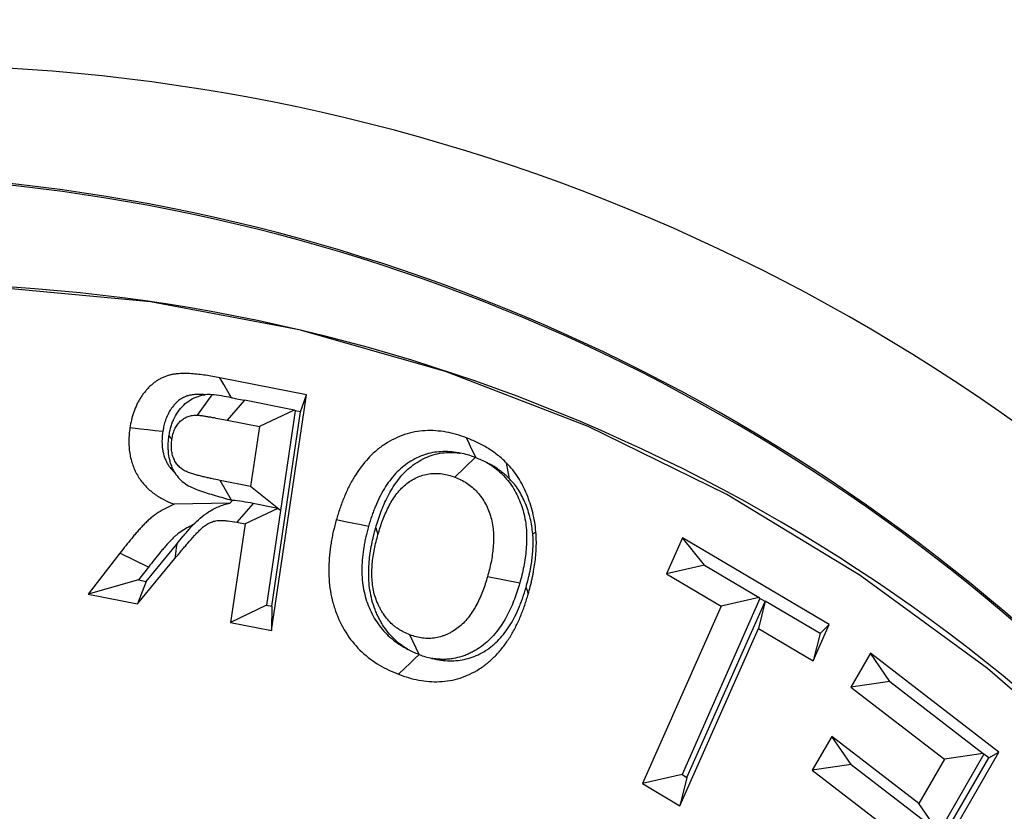
# Model space of a CAD drawing. Extents: x 0 to 216, y 0 to 280.
# Drawn here: x 126 to 128, y 182 to 184 of the extents above; entities that cross this region are included whole.
import ezdxf

# ---------------------------------------------------------------- set-up
doc = ezdxf.new("R2010")
doc.units = 0
doc.header["$LTSCALE"] = 10
doc.header["$MEASUREMENT"] = 0
doc.layers.add('CADdetails-9-EXTRAFINE', color=9, linetype='CONTINUOUS')

msp = doc.modelspace()

# ---------------------------------------------------------------- linework, layer by layer
at = {"layer": 'CADdetails-9-EXTRAFINE'}
for p, q in [((126.9742, 183.3098), (126.7908, 183.346)), ((126.7736, 183.3101), (126.7428, 183.2669)), ((126.8432, 183.2983), (126.8065, 183.2561)), ((126.9479, 183.2776), (126.8432, 183.2983)), ((126.9004, 182.8114), (126.9742, 183.3098)), ((126.9616, 183.2735), (126.9742, 183.3098)), ((126.9479, 183.2776), (126.8746, 183.2426)), ((126.9501, 183.2758), (126.9479, 183.2776)), ((126.8065, 183.2561), (126.8746, 183.2426)), ((126.9007, 182.8626), (126.9616, 183.2735)), ((126.9501, 183.2758), (126.919, 183.0649)), ((126.9616, 183.2735), (126.9501, 183.2758)), ((126.8746, 183.2426), (126.8559, 183.1161)), ((126.6832, 183.2232), (126.6894, 183.2156)), ((127.3313, 183.1774), (127.288, 183.1356)), ((126.8155, 183.087), (126.7914, 183.1288)), ((126.8559, 183.1161), (126.7914, 183.1288)), ((126.919, 183.0649), (126.8559, 183.1161)), ((126.8124, 183.0808), (126.6939, 183.0785)), ((126.8171, 183.0865), (126.8155, 183.087)), ((126.861, 183.0799), (126.8264, 183.0401)), ((126.9132, 183.0696), (126.8441, 183.0366)), ((126.9132, 183.0696), (126.861, 183.0799)), ((126.9189, 183.0649), (126.9132, 183.0696)), ((126.9189, 183.0649), (126.8893, 182.8648)), ((126.919, 183.0649), (126.9189, 183.0649)), ((126.8441, 183.0366), (126.8133, 182.8285)), ((126.8264, 183.0401), (126.8441, 183.0366)), ((127.1205, 183.0281), (127.1254, 183.0142)), ((127.453, 183.0155), (127.4595, 183.02)), ((127.7695, 183.0071), (127.7357, 182.9308)), ((128.0801, 182.8236), (127.7695, 183.0071)), ((127.8163, 182.9494), (127.7695, 183.0071)), ((126.6346, 182.9151), (126.6995, 182.9938)), ((126.5795, 182.9748), (126.5124, 182.888)), ((126.6399, 182.9454), (126.5795, 182.9748)), ((126.6167, 182.8674), (126.6958, 182.9634)), ((126.6399, 182.9454), (126.6189, 182.9182)), ((127.8163, 182.9494), (127.7357, 182.9308)), ((127.8163, 182.9494), (127.932, 182.8811)), ((127.4252, 182.9111), (127.3571, 182.9249)), ((127.7357, 182.9308), (127.8514, 182.8624)), ((126.6189, 182.9182), (126.5124, 182.888)), ((126.6346, 182.9151), (126.6167, 182.8674)), ((126.6189, 182.9182), (126.6346, 182.9151)), ((126.5124, 182.888), (126.6167, 182.8674)), ((127.932, 182.8811), (127.8514, 182.8624)), ((127.9336, 182.8791), (127.932, 182.8811)), ((126.8893, 182.8648), (126.8133, 182.8285)), ((126.8893, 182.8648), (126.9007, 182.8626)), ((126.9007, 182.8626), (126.9004, 182.8114)), ((127.8514, 182.8624), (127.6852, 182.4874)), ((127.9336, 182.8791), (127.7686, 182.5067)), ((127.7791, 182.5004), (127.9442, 182.8728)), ((127.9448, 182.8735), (127.9304, 182.8157)), ((127.9442, 182.8728), (127.9336, 182.8791)), ((127.9442, 182.8728), (127.9448, 182.8735)), ((128.0608, 182.805), (127.9448, 182.8735)), ((126.8133, 182.8285), (126.9004, 182.8114)), ((128.0463, 182.7473), (128.0801, 182.8236)), ((128.0608, 182.805), (128.0801, 182.8236)), ((127.2126, 182.7602), (127.193, 182.802)), ((127.7642, 182.4407), (127.9304, 182.8157)), ((127.9304, 182.8157), (128.0463, 182.7473)), ((128.0608, 182.805), (128.0463, 182.7473)), ((127.2122, 182.7603), (127.2126, 182.7602)), ((128.1674, 182.7632), (128.1261, 182.6916)), ((128.4391, 182.5539), (128.1674, 182.7632)), ((128.2084, 182.7035), (128.1674, 182.7632)), ((128.2084, 182.7035), (128.1261, 182.6916)), ((128.2084, 182.7035), (128.4061, 182.5513)), ((128.1261, 182.6916), (128.3237, 182.5393)), ((128.0855, 182.5873), (128.0443, 182.5159)), ((128.2695, 182.4455), (128.0855, 182.5873)), ((128.1264, 182.5278), (128.0855, 182.5873)), ((128.1946, 182.1308), (128.4391, 182.5539)), ((128.4074, 182.5494), (128.3118, 182.384)), ((128.4061, 182.5513), (128.3237, 182.5393)), ((128.4074, 182.5494), (128.4061, 182.5513)), ((128.4175, 182.5416), (128.4074, 182.5494)), ((128.4175, 182.5416), (128.4391, 182.5539)), ((128.1264, 182.5278), (128.0443, 182.5159)), ((128.1264, 182.5278), (128.3104, 182.3861)), ((128.2156, 182.1923), (128.4175, 182.5416)), ((128.3237, 182.5393), (128.2695, 182.4455)), ((127.7686, 182.5067), (127.6852, 182.4874)), ((127.7686, 182.5067), (127.7791, 182.5004)), ((128.0443, 182.5159), (128.2283, 182.3742)), ((127.6852, 182.4874), (127.7642, 182.4407)), ((127.7791, 182.5004), (127.7642, 182.4407)), ((128.3118, 182.384), (128.2695, 182.4455))]:
    msp.add_line(p, q, dxfattribs=at)
at = {"layer": 'CADdetails-9-EXTRAFINE', "flags": 128}
for points in [[(130.1232, 178.972), (130.1104, 179.3395), (130.072, 179.7047), (130.0083, 180.0651), (129.9196, 180.4184), (129.8067, 180.7624), (129.6701, 181.0947), (129.5108, 181.4133), (129.3299, 181.716), (129.1284, 182.001), (128.9077, 182.2663), (128.6692, 182.5102), (128.4146, 182.7312), (128.1453, 182.9278), (127.8632, 183.0987), (127.5702, 183.2429), (127.268, 183.3594), (126.9587, 183.4474), (126.6442, 183.5064), (126.3267, 183.536)], [(126.8152, 183.3037), (126.8104, 183.3121), (126.8047, 183.3219), (126.799, 183.3318), (126.7908, 183.346)], [(126.67, 183.2321), (126.6543, 183.2338), (126.6387, 183.2355), (126.6231, 183.2373), (126.6005, 183.2398)], [(127.3323, 183.177), (127.328, 183.1862), (127.3235, 183.1957), (127.3191, 183.2052), (127.3126, 183.2189)], [(127.4038, 183.1321), (127.4024, 183.1395), (127.401, 183.147), (127.3996, 183.1545), (127.3976, 183.1653)], [(127.1053, 183.0313), (127.09, 183.0345), (127.0746, 183.0376), (127.0593, 183.0407), (127.0372, 183.0452)], [(126.6995, 182.9938), (126.6986, 182.987), (126.6978, 182.9801), (126.697, 182.9733), (126.6958, 182.9634)], [(127.4386, 182.9025), (127.4397, 182.8993), (127.4407, 182.8962), (127.4418, 182.893), (127.4434, 182.8884)], [(127.2122, 182.7603), (127.2028, 182.7512), (127.193, 182.7417), (127.1831, 182.7322), (127.169, 182.7186)]]:
    msp.add_lwpolyline(points, dxfattribs=at)
at = {"layer": 'CADdetails-9-EXTRAFINE'}
for centre, radius, start, end in [((126.1087, 179.9327), 4.0747, 41.9069, 89.11), ((125.9261, 179.883), 3.8932, 42.7502, 86.2675), ((125.9261, 179.8837), 3.896, 42.7496, 86.268), ((126.113, 179.8459), 3.6993, 41.9097, 89.3007)]:
    msp.add_arc(centre, radius, start, end, dxfattribs=at)
for points, knots in [([(127.0352, 171.5687), (127.4354, 171.6238), (127.8199, 171.7157), (128.3748, 171.907), (128.5561, 171.9798), (128.8227, 172.1026), (128.9107, 172.1459), (129.0848, 172.2371), (129.1711, 172.2851), (129.5942, 172.5346), (129.9093, 172.7661), (130.3498, 173.161), (130.4913, 173.3006), (130.6955, 173.5225), (130.7622, 173.5986), (130.8931, 173.755), (130.9574, 173.8355), (131.2691, 174.2457), (131.49, 174.5986), (131.7808, 175.1669), (131.8709, 175.3628), (131.9958, 175.6672), (132.0357, 175.7704), (132.093, 175.9279), (132.1116, 175.9808), (132.148, 176.0877), (132.1657, 176.1417), (132.2518, 176.4122), (132.3122, 176.6322), (132.4164, 177.0796), (132.4603, 177.3069), (132.5135, 177.6536), (132.5292, 177.7701), (132.5494, 177.9463), (132.5557, 178.0053), (132.567, 178.1238), (132.5722, 178.1834), (132.595, 178.4814), (132.6042, 178.7191), (132.6054, 179.43), (132.5713, 179.9011), (132.4838, 180.4864), (132.4642, 180.6025), (132.4208, 180.8318), (132.3971, 180.9453), (132.3199, 181.2821), (132.2603, 181.5018), (132.159, 181.8247), (132.1233, 181.9311), (132.0477, 182.1418), (132.0079, 182.2462), (131.8825, 182.5551), (131.792, 182.7536), (131.5002, 183.3283), (131.2788, 183.6839), (130.9671, 184.0959), (130.9031, 184.1767), (130.7721, 184.334), (130.6381, 184.4874), (130.498, 184.6331), (130.3548, 184.7749), (130.2818, 184.8438), (129.911, 185.1769), (129.595, 185.4087), (129.0901, 185.7068), (128.9167, 185.7978), (128.6485, 185.9217), (128.5575, 185.961), (128.3745, 186.0345), (128.2822, 186.0689), (127.8169, 186.2293), (127.4324, 186.3206), (127.0352, 186.3753)], [0, 0, 0, 0, 0.0625, 0.0625, 0.09375, 0.09375, 0.109375, 0.109375, 0.125, 0.125, 0.1875, 0.1875, 0.21875, 0.21875, 0.234375, 0.234375, 0.25, 0.25, 0.3125, 0.3125, 0.34375, 0.34375, 0.359375, 0.359375, 0.367188, 0.367188, 0.375, 0.375, 0.40625, 0.40625, 0.4375, 0.4375, 0.453125, 0.453125, 0.460938, 0.460938, 0.46875, 0.46875, 0.5, 0.5, 0.5625, 0.5625, 0.578125, 0.578125, 0.59375, 0.59375, 0.625, 0.625, 0.640625, 0.640625, 0.65625, 0.65625, 0.6875, 0.6875, 0.75, 0.75, 0.765625, 0.765625, 0.78125, 0.796875, 0.796875, 0.8125, 0.8125, 0.875, 0.875, 0.90625, 0.90625, 0.921875, 0.921875, 0.9375, 0.9375, 1, 1, 1, 1]), ([(127.0582, 186.2633), (127.4509, 186.2096), (127.8309, 186.1202), (128.2908, 185.963), (128.382, 185.9293), (128.563, 185.8572), (128.6528, 185.8188), (128.918, 185.6973), (129.0895, 185.6081), (129.5887, 185.3157), (129.9014, 185.0883), (130.2683, 184.7613), (130.3405, 184.6937), (130.4822, 184.5544), (130.6209, 184.4113), (130.7536, 184.2606), (130.8834, 184.106), (130.9469, 184.0266), (131.2558, 183.6215), (131.4753, 183.2716), (131.7649, 182.7057), (131.8547, 182.5101), (131.9793, 182.2055), (132.0189, 182.1027), (132.0939, 181.8948), (132.1295, 181.7898), (132.2302, 181.4713), (132.2894, 181.2544), (132.3663, 180.9219), (132.3899, 180.8098), (132.433, 180.5833), (132.4526, 180.4686), (132.5397, 179.8901), (132.5736, 179.4245), (132.5724, 178.7217), (132.5633, 178.4868), (132.5405, 178.1922), (132.5354, 178.1333), (132.524, 178.0162), (132.5178, 177.9578), (132.4977, 177.7837), (132.4821, 177.6686), (132.4291, 177.3261), (132.3854, 177.1016), (132.2817, 176.6599), (132.2216, 176.4427), (132.136, 176.1758), (132.1184, 176.1225), (132.0822, 176.0171), (132.0637, 175.9649), (132.0068, 175.8096), (131.9672, 175.7078), (131.8431, 175.4079), (131.7536, 175.2149), (131.465, 174.6553), (131.246, 174.3081), (130.937, 173.9048), (130.8734, 173.8257), (130.7438, 173.672), (130.6777, 173.5973), (130.4754, 173.3793), (130.3354, 173.2422), (129.8995, 172.8546), (129.5878, 172.6275), (129.1694, 172.3828), (129.0841, 172.3357), (128.912, 172.2464), (128.825, 172.204), (128.5615, 172.0835), (128.3822, 172.0122), (127.8338, 171.8247), (127.4537, 171.7347), (127.0582, 171.6807)], [0, 0, 0, 0, 0.0625, 0.0625, 0.078125, 0.078125, 0.09375, 0.09375, 0.125, 0.125, 0.1875, 0.1875, 0.203125, 0.203125, 0.21875, 0.234375, 0.234375, 0.25, 0.25, 0.3125, 0.3125, 0.34375, 0.34375, 0.359375, 0.359375, 0.375, 0.375, 0.40625, 0.40625, 0.421875, 0.421875, 0.4375, 0.4375, 0.5, 0.5, 0.53125, 0.53125, 0.539063, 0.539063, 0.546875, 0.546875, 0.5625, 0.5625, 0.59375, 0.59375, 0.625, 0.625, 0.632813, 0.632813, 0.640625, 0.640625, 0.65625, 0.65625, 0.6875, 0.6875, 0.75, 0.75, 0.765625, 0.765625, 0.78125, 0.78125, 0.8125, 0.8125, 0.875, 0.875, 0.890625, 0.890625, 0.90625, 0.90625, 0.9375, 0.9375, 1, 1, 1, 1]), ([(126.7908, 183.346), (126.7808, 183.3479), (126.7708, 183.3497), (126.7507, 183.3527), (126.7406, 183.3537), (126.7255, 183.3547), (126.7204, 183.355), (126.7103, 183.3549), (126.7052, 183.3547), (126.6977, 183.354), (126.6952, 183.3536), (126.6902, 183.3528), (126.6877, 183.3523), (126.684, 183.3513), (126.6827, 183.351), (126.6803, 183.3503), (126.6791, 183.3499), (126.6766, 183.349), (126.6754, 183.3485), (126.6731, 183.3476), (126.6719, 183.3471), (126.6695, 183.3461), (126.6683, 183.3455), (126.666, 183.3444), (126.6648, 183.3438), (126.6614, 183.3419), (126.6592, 183.3405), (126.6548, 183.3376), (126.6526, 183.336), (126.6484, 183.3328), (126.6464, 183.331), (126.6425, 183.3274), (126.6406, 183.3255), (126.6368, 183.3215), (126.635, 183.3195), (126.6315, 183.3152), (126.6298, 183.3131), (126.6266, 183.3086), (126.625, 183.3063), (126.622, 183.3016), (126.6206, 183.2992), (126.6178, 183.2943), (126.6165, 183.2918), (126.6128, 183.2841), (126.6106, 183.2788), (126.6078, 183.2707), (126.6069, 183.268), (126.6052, 183.2625), (126.6045, 183.2597), (126.6025, 183.2512), (126.6015, 183.2455), (126.6005, 183.2398)], [0, 0, 0, 0, 0.125, 0.125, 0.25, 0.25, 0.3125, 0.3125, 0.375, 0.375, 0.40625, 0.40625, 0.4375, 0.4375, 0.453125, 0.453125, 0.46875, 0.46875, 0.484375, 0.484375, 0.5, 0.5, 0.515625, 0.515625, 0.53125, 0.53125, 0.5625, 0.5625, 0.59375, 0.59375, 0.625, 0.625, 0.65625, 0.65625, 0.6875, 0.6875, 0.71875, 0.71875, 0.75, 0.75, 0.78125, 0.78125, 0.8125, 0.8125, 0.875, 0.875, 0.90625, 0.90625, 0.9375, 0.9375, 1, 1, 1, 1]), ([(126.7599, 183.3101), (126.7554, 183.3104), (126.7513, 183.3106), (126.7431, 183.3106), (126.7386, 183.3104), (126.7333, 183.3099), (126.7318, 183.3097), (126.7284, 183.3091), (126.7265, 183.3087), (126.7242, 183.3081), (126.7234, 183.3079), (126.7221, 183.3075), (126.7215, 183.3073), (126.7201, 183.3068), (126.7194, 183.3065), (126.7177, 183.3058), (126.7168, 183.3054), (126.7151, 183.3047), (126.7143, 183.3044), (126.713, 183.3038), (126.7125, 183.3035), (126.7109, 183.3026), (126.7095, 183.3017), (126.7062, 183.2995), (126.7048, 183.2985), (126.7025, 183.2967), (126.7013, 183.2957), (126.6989, 183.2935), (126.6977, 183.2923), (126.6951, 183.2896), (126.6939, 183.2881), (126.6916, 183.2853), (126.6905, 183.284), (126.6883, 183.2809), (126.6871, 183.2791), (126.6849, 183.2758), (126.684, 183.2743), (126.6823, 183.2711), (126.6814, 183.2694), (126.6788, 183.264), (126.6773, 183.2605), (126.6752, 183.2547), (126.6746, 183.2527), (126.6734, 183.2489), (126.673, 183.2472), (126.6717, 183.2416), (126.6709, 183.2374), (126.67, 183.2321)], [0.2503607, 0.2503607, 0.2503607, 0.2503607, 0.3125, 0.3125, 0.375, 0.375, 0.40625, 0.40625, 0.4375, 0.4375, 0.453125, 0.453125, 0.46875, 0.46875, 0.484375, 0.484375, 0.5, 0.5, 0.515625, 0.515625, 0.53125, 0.53125, 0.5625, 0.5625, 0.59375, 0.59375, 0.625, 0.625, 0.65625, 0.65625, 0.6875, 0.6875, 0.71875, 0.71875, 0.75, 0.75, 0.78125, 0.78125, 0.8125, 0.8125, 0.875, 0.875, 0.90625, 0.90625, 0.9375, 0.9375, 0.9964019, 0.9964019, 0.9964019, 0.9964019]), ([(126.6832, 183.2232), (126.6833, 183.2237), (126.6833, 183.2241), (126.6834, 183.2245), (126.6841, 183.2282), (126.6849, 183.233), (126.6872, 183.242), (126.6882, 183.2451), (126.6902, 183.2511), (126.6914, 183.254), (126.6951, 183.2624), (126.6981, 183.2679), (126.7055, 183.2787), (126.7097, 183.2837), (126.7189, 183.2924), (126.7237, 183.2961), (126.7337, 183.3021), (126.7391, 183.3047), (126.7499, 183.3084), (126.7551, 183.3095), (126.7599, 183.3101)], [-0.0150253, -0.0150253, -0.0150253, -0.0150253, 0, 0, 0, 0.125, 0.125, 0.1875, 0.1875, 0.25, 0.25, 0.375, 0.375, 0.5, 0.5, 0.625, 0.625, 0.75, 0.75, 0.8693529, 0.8693529, 0.8693529, 0.8693529]), ([(126.8152, 183.3037), (126.8083, 183.3051), (126.8014, 183.3063), (126.7874, 183.3086), (126.7804, 183.3095), (126.7736, 183.3101)], [0, 0, 0, 0, 0.5, 0.5, 1, 1, 1, 1]), ([(126.8152, 183.3037), (126.8189, 183.303), (126.8226, 183.3023), (126.8264, 183.3016), (126.832, 183.3005), (126.8376, 183.2994), (126.8432, 183.2983)], [0.0000808655, 0.0000808655, 0.0000808655, 0.0000808655, 0.000238096, 0.000238096, 0.000238096, 0.000476204, 0.000476204, 0.000476204, 0.000476204]), ([(126.6894, 183.2156), (126.69, 183.2192), (126.6907, 183.2228), (126.692, 183.2281), (126.6926, 183.2298), (126.6937, 183.2332), (126.6944, 183.2349), (126.6966, 183.2398), (126.6983, 183.243), (126.7023, 183.2488), (126.7045, 183.2514), (126.7095, 183.2561), (126.7121, 183.2581), (126.7178, 183.2616), (126.7208, 183.263), (126.7269, 183.2651), (126.7301, 183.2658), (126.7364, 183.2666), (126.7396, 183.2667), (126.7428, 183.2669)], [0, 0, 0, 0, 0.125, 0.125, 0.1875, 0.1875, 0.25, 0.25, 0.375, 0.375, 0.5, 0.5, 0.625, 0.625, 0.75, 0.75, 0.875, 0.875, 1, 1, 1, 1]), ([(126.7428, 183.2669), (126.7434, 183.2668), (126.7441, 183.2668), (126.7455, 183.2667), (126.7461, 183.2667), (126.7481, 183.2664), (126.7495, 183.2662), (126.7521, 183.2659), (126.7535, 183.2657), (126.7561, 183.2653), (126.7575, 183.2651), (126.7601, 183.2647), (126.7614, 183.2645), (126.7641, 183.264), (126.7654, 183.2638), (126.7681, 183.2633), (126.7694, 183.2631), (126.7721, 183.2627), (126.7734, 183.2624), (126.78, 183.2613), (126.7853, 183.2602), (126.7959, 183.2582), (126.8012, 183.2571), (126.8065, 183.2561)], [0, 0, 0, 0, 0.03125, 0.03125, 0.0625, 0.0625, 0.125, 0.125, 0.1875, 0.1875, 0.25, 0.25, 0.3125, 0.3125, 0.375, 0.375, 0.4375, 0.4375, 0.5, 0.5, 0.75, 0.75, 1, 1, 1, 1]), ([(126.6005, 183.2398), (126.5999, 183.2353), (126.5993, 183.2309), (126.5985, 183.222), (126.5984, 183.2175), (126.5983, 183.2086), (126.5984, 183.2041), (126.599, 183.1952), (126.5995, 183.1907), (126.6009, 183.1819), (126.6018, 183.1776), (126.604, 183.169), (126.6053, 183.1648), (126.6082, 183.1565), (126.6099, 183.1525), (126.6136, 183.1446), (126.6157, 183.1408), (126.6202, 183.1335), (126.6226, 183.13), (126.6277, 183.1233), (126.6304, 183.12), (126.636, 183.1139), (126.639, 183.1111), (126.6452, 183.1057), (126.6484, 183.1031), (126.655, 183.0984), (126.6583, 183.0961), (126.6652, 183.0919), (126.6686, 183.0899), (126.6793, 183.0845), (126.6866, 183.0815), (126.6939, 183.0785)], [0, 0, 0, 0, 0.0625, 0.0625, 0.125, 0.125, 0.1875, 0.1875, 0.25, 0.25, 0.3125, 0.3125, 0.375, 0.375, 0.4375, 0.4375, 0.5, 0.5, 0.5625, 0.5625, 0.625, 0.625, 0.6875, 0.6875, 0.75, 0.75, 0.8125, 0.8125, 0.875, 0.875, 1, 1, 1, 1]), ([(126.67, 183.2321), (126.6695, 183.2281), (126.669, 183.2248), (126.6686, 183.2192), (126.6684, 183.2162), (126.6684, 183.2093), (126.6685, 183.2059), (126.6689, 183.1999), (126.6692, 183.197), (126.67, 183.1915), (126.6706, 183.1888), (126.672, 183.1833), (126.673, 183.1803), (126.675, 183.1747), (126.6759, 183.1723), (126.6782, 183.1675), (126.6796, 183.165), (126.6824, 183.1603), (126.6839, 183.1581), (126.6873, 183.1537), (126.6892, 183.1514), (126.6926, 183.1478), (126.694, 183.1464), (126.6956, 183.1449)], [0.0047352, 0.0047352, 0.0047352, 0.0047352, 0.0625, 0.0625, 0.125, 0.125, 0.1875, 0.1875, 0.25, 0.25, 0.3125, 0.3125, 0.375, 0.375, 0.4375, 0.4375, 0.5, 0.5, 0.5625, 0.5625, 0.625, 0.625, 0.6742616, 0.6742616, 0.6742616, 0.6742616]), ([(126.6956, 183.1449), (126.6954, 183.1453), (126.6952, 183.1456), (126.6936, 183.1486), (126.6922, 183.1513), (126.6897, 183.1571), (126.6885, 183.1602), (126.6864, 183.1663), (126.6855, 183.1694), (126.6833, 183.1787), (126.6825, 183.1846), (126.6818, 183.1928), (126.6816, 183.1956), (126.6815, 183.2015), (126.6815, 183.2046), (126.6819, 183.2137), (126.6826, 183.2184), (126.683, 183.2219), (126.6831, 183.2224), (126.6831, 183.2228), (126.6832, 183.2232)], [0.7142017, 0.7142017, 0.7142017, 0.7142017, 0.71875, 0.71875, 0.75, 0.75, 0.78125, 0.78125, 0.8125, 0.8125, 0.875, 0.875, 0.90625, 0.90625, 0.9375, 0.9375, 1, 1, 1, 1.0078891, 1.0078891, 1.0078891, 1.0078891]), ([(126.7914, 183.1288), (126.7854, 183.13), (126.7794, 183.1313), (126.7705, 183.1332), (126.7675, 183.1339), (126.7615, 183.1352), (126.7585, 183.1359), (126.7526, 183.1373), (126.7496, 183.138), (126.7437, 183.1396), (126.7407, 183.1404), (126.7348, 183.1421), (126.7319, 183.143), (126.726, 183.145), (126.7231, 183.1461), (126.7189, 183.1479), (126.7175, 183.1486), (126.7147, 183.15), (126.7134, 183.1508), (126.7107, 183.1526), (126.7095, 183.1536), (126.707, 183.1557), (126.7058, 183.1568), (126.7035, 183.159), (126.7024, 183.1602), (126.7003, 183.1628), (126.6993, 183.1641), (126.6974, 183.1669), (126.6966, 183.1683), (126.6949, 183.1713), (126.6942, 183.1728), (126.6928, 183.176), (126.6922, 183.1776), (126.6911, 183.1808), (126.6906, 183.1825), (126.6894, 183.1876), (126.6889, 183.1911), (126.6884, 183.1963), (126.6883, 183.1981), (126.6882, 183.2016), (126.6882, 183.2033), (126.6885, 183.2086), (126.6889, 183.2121), (126.6894, 183.2156)], [0, 0, 0, 0, 0.125, 0.125, 0.1875, 0.1875, 0.25, 0.25, 0.3125, 0.3125, 0.375, 0.375, 0.4375, 0.4375, 0.5, 0.5, 0.53125, 0.53125, 0.5625, 0.5625, 0.59375, 0.59375, 0.625, 0.625, 0.65625, 0.65625, 0.6875, 0.6875, 0.71875, 0.71875, 0.75, 0.75, 0.78125, 0.78125, 0.8125, 0.8125, 0.875, 0.875, 0.90625, 0.90625, 0.9375, 0.9375, 1, 1, 1, 1]), ([(127.3126, 183.2189), (127.3055, 183.2213), (127.2985, 183.2238), (127.2841, 183.228), (127.2769, 183.2297), (127.2549, 183.2336), (127.2401, 183.2347), (127.2105, 183.2331), (127.1958, 183.2304), (127.1674, 183.2208), (127.1537, 183.2141), (127.1343, 183.2016), (127.1281, 183.197), (127.1161, 183.1869), (127.1104, 183.1814), (127.0941, 183.164), (127.0844, 183.151), (127.0716, 183.1301), (127.0676, 183.1229), (127.0602, 183.1081), (127.0568, 183.1005), (127.052, 183.089), (127.0504, 183.0851), (127.0475, 183.0772), (127.0461, 183.0733), (127.0421, 183.0613), (127.0396, 183.0533), (127.0372, 183.0452)], [0, 0, 0, 0, 0.0625, 0.0625, 0.125, 0.125, 0.25, 0.25, 0.375, 0.375, 0.5, 0.5, 0.5625, 0.5625, 0.625, 0.625, 0.75, 0.75, 0.8125, 0.8125, 0.875, 0.875, 0.90625, 0.90625, 0.9375, 0.9375, 1, 1, 1, 1]), ([(127.3976, 183.1653), (127.3945, 183.1683), (127.3914, 183.1714), (127.385, 183.1771), (127.3817, 183.1798), (127.3749, 183.1851), (127.3715, 183.1876), (127.3646, 183.1925), (127.361, 183.1948), (127.3539, 183.1992), (127.3503, 183.2014), (127.3429, 183.2053), (127.3392, 183.2072), (127.3279, 183.2126), (127.3203, 183.2158), (127.3126, 183.2189)], [0, 0, 0, 0, 0.125, 0.125, 0.25, 0.25, 0.375, 0.375, 0.5, 0.5, 0.625, 0.625, 0.75, 0.75, 1, 1, 1, 1]), ([(127.2994, 183.1864), (127.298, 183.1867), (127.2967, 183.187), (127.2831, 183.1894), (127.2708, 183.1902), (127.2468, 183.1889), (127.2352, 183.1868), (127.2128, 183.1793), (127.2015, 183.1738), (127.186, 183.1637), (127.1811, 183.1602), (127.1718, 183.1522), (127.1671, 183.1478), (127.1539, 183.1337), (127.146, 183.1231), (127.1353, 183.1057), (127.132, 183.0996), (127.1257, 183.087), (127.1227, 183.0804), (127.1185, 183.0703), (127.1172, 183.0669), (127.1146, 183.0601), (127.1134, 183.0568), (127.1099, 183.0464), (127.1077, 183.0391), (127.1053, 183.0313)], [0.111333, 0.111333, 0.111333, 0.111333, 0.125, 0.125, 0.25, 0.25, 0.375, 0.375, 0.5, 0.5, 0.5625, 0.5625, 0.625, 0.625, 0.75, 0.75, 0.8125, 0.8125, 0.875, 0.875, 0.90625, 0.90625, 0.9375, 0.9375, 0.9979815, 0.9979815, 0.9979815, 0.9979815]), ([(127.1205, 183.0281), (127.1206, 183.0283), (127.1207, 183.0285), (127.1207, 183.0287), (127.1222, 183.0337), (127.1238, 183.039), (127.1273, 183.0501), (127.1293, 183.0559), (127.1336, 183.0672), (127.1359, 183.0728), (127.1407, 183.0838), (127.1432, 183.0892), (127.1488, 183.1001), (127.1518, 183.1056), (127.1586, 183.1166), (127.162, 183.1217), (127.1694, 183.1317), (127.1735, 183.1369), (127.1827, 183.1468), (127.1874, 183.1513), (127.2022, 183.1637), (127.2135, 183.171), (127.2306, 183.1788), (127.2362, 183.1809), (127.2483, 183.1846), (127.2549, 183.186), (127.2672, 183.1876), (127.2732, 183.188), (127.2855, 183.188), (127.2916, 183.1875), (127.2982, 183.1866), (127.2988, 183.1865), (127.2994, 183.1864)], [-0.0022753, -0.0022753, -0.0022753, -0.0022753, 0, 0, 0, 0.0625, 0.0625, 0.125, 0.125, 0.1875, 0.1875, 0.25, 0.25, 0.3125, 0.3125, 0.375, 0.375, 0.4375, 0.4375, 0.5, 0.5, 0.625, 0.625, 0.6875, 0.6875, 0.75, 0.75, 0.8125, 0.8125, 0.875, 0.875, 0.881346, 0.881346, 0.881346, 0.881346]), ([(127.4038, 183.1321), (127.4009, 183.1349), (127.3986, 183.1372), (127.394, 183.1413), (127.3912, 183.1436), (127.3855, 183.148), (127.3827, 183.1501), (127.377, 183.1541), (127.374, 183.1561), (127.3679, 183.1598), (127.365, 183.1616), (127.3599, 183.1643), (127.3578, 183.1654), (127.3556, 183.1665)], [0.0079497, 0.0079497, 0.0079497, 0.0079497, 0.125, 0.125, 0.25, 0.25, 0.375, 0.375, 0.5, 0.5, 0.625, 0.625, 0.7088193, 0.7088193, 0.7088193, 0.7088193]), ([(127.3556, 183.1665), (127.365, 183.1611), (127.3741, 183.1547), (127.391, 183.1395), (127.3987, 183.1309), (127.4122, 183.112), (127.4181, 183.1015), (127.4279, 183.0797), (127.4318, 183.0683), (127.4373, 183.0444), (127.439, 183.0321), (127.4402, 183.0076), (127.4399, 182.9952), (127.4379, 182.9706), (127.4361, 182.9586), (127.4314, 182.9346), (127.4284, 182.9229), (127.4252, 182.9111)], [0, 0, 0, 0, 0.125, 0.125, 0.25, 0.25, 0.375, 0.375, 0.5, 0.5, 0.625, 0.625, 0.75, 0.75, 0.875, 0.875, 1, 1, 1, 1]), ([(127.4595, 183.02), (127.4588, 183.0268), (127.458, 183.0337), (127.4559, 183.0472), (127.4544, 183.054), (127.4512, 183.0673), (127.4493, 183.0738), (127.4451, 183.0868), (127.4428, 183.0931), (127.435, 183.1118), (127.4289, 183.1237), (127.4183, 183.1405), (127.4145, 183.1458), (127.4064, 183.1559), (127.402, 183.1606), (127.3976, 183.1653)], [0, 0, 0, 0, 0.125, 0.125, 0.25, 0.25, 0.375, 0.375, 0.5, 0.5, 0.75, 0.75, 0.875, 0.875, 1, 1, 1, 1]), ([(126.6956, 183.1449), (126.6986, 183.1402), (126.7019, 183.136), (126.7093, 183.1283), (126.7134, 183.1249), (126.7222, 183.1187), (126.7269, 183.1161), (126.737, 183.1115), (126.7423, 183.1095), (126.7586, 183.1037), (126.7699, 183.1002), (126.7926, 183.0935), (126.804, 183.0902), (126.8155, 183.087)], [0, 0, 0, 0, 0.125, 0.125, 0.25, 0.25, 0.375, 0.375, 0.5, 0.5, 0.75, 0.75, 1, 1, 1, 1]), ([(127.1254, 183.0142), (127.1268, 183.0192), (127.1283, 183.0242), (127.1315, 183.0341), (127.1332, 183.039), (127.1368, 183.0487), (127.1388, 183.0535), (127.1429, 183.063), (127.1451, 183.0676), (127.1498, 183.0767), (127.1522, 183.0812), (127.1575, 183.0898), (127.1603, 183.094), (127.1663, 183.102), (127.1694, 183.1059), (127.1761, 183.1131), (127.1796, 183.1165), (127.1907, 183.1259), (127.1988, 183.131), (127.2116, 183.1368), (127.2159, 183.1385), (127.2248, 183.1412), (127.2293, 183.1422), (127.2384, 183.1434), (127.243, 183.1437), (127.2521, 183.1437), (127.2567, 183.1433), (127.2658, 183.142), (127.2703, 183.1411), (127.2792, 183.1387), (127.2836, 183.1372), (127.288, 183.1356)], [0, 0, 0, 0, 0.0625, 0.0625, 0.125, 0.125, 0.1875, 0.1875, 0.25, 0.25, 0.3125, 0.3125, 0.375, 0.375, 0.4375, 0.4375, 0.5, 0.5, 0.625, 0.625, 0.6875, 0.6875, 0.75, 0.75, 0.8125, 0.8125, 0.875, 0.875, 0.9375, 0.9375, 1, 1, 1, 1]), ([(127.288, 183.1356), (127.2923, 183.1338), (127.2967, 183.132), (127.3051, 183.1278), (127.3093, 183.1254), (127.3173, 183.1202), (127.3212, 183.1173), (127.3286, 183.1111), (127.3322, 183.1077), (127.3388, 183.1003), (127.3419, 183.0964), (127.3477, 183.0881), (127.3504, 183.0837), (127.3553, 183.0747), (127.3575, 183.07), (127.3613, 183.0603), (127.363, 183.0554), (127.3672, 183.0402), (127.3689, 183.0296), (127.3698, 183.0137), (127.3699, 183.0084), (127.3697, 182.9977), (127.3695, 182.9924), (127.3686, 182.9818), (127.368, 182.9766), (127.3665, 182.9661), (127.3656, 182.9608), (127.3625, 182.9453), (127.3598, 182.9351), (127.3571, 182.9249)], [0, 0, 0, 0, 0.0625, 0.0625, 0.125, 0.125, 0.1875, 0.1875, 0.25, 0.25, 0.3125, 0.3125, 0.375, 0.375, 0.4375, 0.4375, 0.5, 0.5, 0.625, 0.625, 0.6875, 0.6875, 0.75, 0.75, 0.8125, 0.8125, 0.875, 0.875, 1, 1, 1, 1]), ([(127.453, 183.0155), (127.4523, 183.0219), (127.4516, 183.0275), (127.45, 183.0376), (127.4489, 183.0429), (127.4462, 183.0541), (127.4446, 183.0595), (127.4412, 183.07), (127.4393, 183.0751), (127.433, 183.0903), (127.4281, 183.0999), (127.4198, 183.113), (127.4169, 183.1171), (127.4113, 183.124), (127.408, 183.1276), (127.4038, 183.1321)], [0.0067901, 0.0067901, 0.0067901, 0.0067901, 0.125, 0.125, 0.25, 0.25, 0.375, 0.375, 0.5, 0.5, 0.75, 0.75, 0.875, 0.875, 0.9946208, 0.9946208, 0.9946208, 0.9946208]), ([(126.6939, 183.0785), (126.6882, 183.0759), (126.6825, 183.0733), (126.6713, 183.0674), (126.6658, 183.0642), (126.6552, 183.0572), (126.65, 183.0534), (126.6425, 183.0472), (126.6401, 183.045), (126.6365, 183.0416), (126.6353, 183.0405), (126.633, 183.0382), (126.6318, 183.0371), (126.6295, 183.0347), (126.6284, 183.0336), (126.6261, 183.0312), (126.625, 183.0299), (126.6228, 183.0275), (126.6217, 183.0263), (126.6194, 183.0238), (126.6183, 183.0226), (126.615, 183.0189), (126.6129, 183.0164), (126.6086, 183.0113), (126.6064, 183.0088), (126.6001, 183.001), (126.5959, 182.9958), (126.5877, 182.9854), (126.5836, 182.9801), (126.5795, 182.9748)], [0, 0, 0, 0, 0.125, 0.125, 0.25, 0.25, 0.375, 0.375, 0.4375, 0.4375, 0.46875, 0.46875, 0.5, 0.5, 0.53125, 0.53125, 0.5625, 0.5625, 0.59375, 0.59375, 0.625, 0.625, 0.6875, 0.6875, 0.75, 0.75, 0.875, 0.875, 1, 1, 1, 1]), ([(126.7337, 183.0346), (126.7441, 183.0442), (126.7543, 183.0539), (126.7733, 183.0662), (126.7804, 183.07), (126.7958, 183.0764), (126.8039, 183.0789), (126.8124, 183.0808)], [0, 0, 0, 0, 0.5, 0.5, 0.75, 0.75, 1, 1, 1, 1]), ([(126.7337, 183.0346), (126.7304, 183.033), (126.7274, 183.0316), (126.72, 183.0277), (126.7156, 183.025), (126.7069, 183.0193), (126.7026, 183.0162), (126.6972, 183.0117), (126.6957, 183.0104), (126.6927, 183.0076), (126.6916, 183.0065), (126.6895, 183.0044), (126.6885, 183.0034), (126.6867, 183.0016), (126.6859, 183.0008), (126.684, 182.9988), (126.6831, 182.9977), (126.681, 182.9954), (126.6798, 182.9942), (126.6777, 182.9918), (126.6766, 182.9906), (126.6736, 182.9873), (126.6718, 182.9852), (126.6679, 182.9806), (126.6659, 182.9782), (126.6599, 182.9708), (126.6558, 182.9657), (126.6479, 182.9557), (126.644, 182.9507), (126.6399, 182.9454)], [0.0449265, 0.0449265, 0.0449265, 0.0449265, 0.125, 0.125, 0.25, 0.25, 0.375, 0.375, 0.4375, 0.4375, 0.46875, 0.46875, 0.5, 0.5, 0.53125, 0.53125, 0.5625, 0.5625, 0.59375, 0.59375, 0.625, 0.625, 0.6875, 0.6875, 0.75, 0.75, 0.875, 0.875, 1, 1, 1, 1]), ([(126.6958, 182.9634), (126.7002, 182.9689), (126.7047, 182.9744), (126.7115, 182.9825), (126.7138, 182.9852), (126.7184, 182.9906), (126.7207, 182.9933), (126.7276, 183.0014), (126.7323, 183.0066), (126.7382, 183.0132), (126.7393, 183.0145), (126.7417, 183.0171), (126.7429, 183.0183), (126.7454, 183.0208), (126.7466, 183.0221), (126.7491, 183.0245), (126.7504, 183.0257), (126.753, 183.028), (126.7543, 183.0291), (126.757, 183.0313), (126.7583, 183.0323), (126.7625, 183.0352), (126.7655, 183.037), (126.7714, 183.04), (126.7745, 183.0413), (126.7809, 183.0431), (126.7841, 183.0436), (126.7907, 183.0442), (126.7939, 183.0442), (126.8005, 183.0439), (126.8037, 183.0436), (126.8135, 183.0425), (126.82, 183.0413), (126.8264, 183.0401)], [0, 0, 0, 0, 0.125, 0.125, 0.1875, 0.1875, 0.25, 0.25, 0.375, 0.375, 0.40625, 0.40625, 0.4375, 0.4375, 0.46875, 0.46875, 0.5, 0.5, 0.53125, 0.53125, 0.5625, 0.5625, 0.625, 0.625, 0.6875, 0.6875, 0.75, 0.75, 0.8125, 0.8125, 0.875, 0.875, 1, 1, 1, 1]), ([(126.6995, 182.9938), (126.7038, 182.9992), (126.7087, 183.0052), (126.7157, 183.0135), (126.718, 183.0162), (126.7225, 183.0216), (126.7249, 183.0244), (126.7294, 183.0297), (126.7316, 183.0322), (126.7337, 183.0346)], [0.0012275, 0.0012275, 0.0012275, 0.0012275, 0.125, 0.125, 0.1875, 0.1875, 0.25, 0.25, 0.3036702, 0.3036702, 0.3036702, 0.3036702]), ([(127.0372, 183.0452), (127.035, 183.0371), (127.0328, 183.029), (127.0299, 183.0167), (127.029, 183.0126), (127.0274, 183.0043), (127.0267, 183.0001), (127.0246, 182.9876), (127.0235, 182.9792), (127.022, 182.9623), (127.0214, 182.9538), (127.021, 182.9368), (127.0213, 182.9283), (127.0225, 182.9114), (127.0234, 182.9029), (127.0262, 182.8862), (127.028, 182.878), (127.0324, 182.8618), (127.035, 182.8538), (127.0441, 182.8305), (127.0516, 182.8158), (127.0695, 182.7888), (127.0799, 182.7766), (127.1028, 182.7552), (127.1152, 182.7459), (127.1348, 182.7341), (127.1415, 182.7306), (127.1551, 182.7242), (127.1621, 182.7214), (127.169, 182.7186)], [0, 0, 0, 0, 0.0625, 0.0625, 0.09375, 0.09375, 0.125, 0.125, 0.1875, 0.1875, 0.25, 0.25, 0.3125, 0.3125, 0.375, 0.375, 0.4375, 0.4375, 0.5, 0.5, 0.625, 0.625, 0.75, 0.75, 0.875, 0.875, 0.9375, 0.9375, 1, 1, 1, 1]), ([(127.1053, 183.0313), (127.1032, 183.0235), (127.1013, 183.0161), (127.0988, 183.0056), (127.098, 183.0021), (127.0966, 182.9949), (127.096, 182.9914), (127.0942, 182.9806), (127.0933, 182.9733), (127.0919, 182.9586), (127.0914, 182.9512), (127.0911, 182.9372), (127.0913, 182.9304), (127.0923, 182.9166), (127.0931, 182.9095), (127.0953, 182.8961), (127.0967, 182.8897), (127.1003, 182.8768), (127.1024, 182.8704), (127.1096, 182.8518), (127.1157, 182.8399), (127.1298, 182.8186), (127.138, 182.809), (127.1565, 182.7916), (127.1667, 182.784), (127.1812, 182.7753), (127.1848, 182.7733), (127.1884, 182.7714)], [0.0020289, 0.0020289, 0.0020289, 0.0020289, 0.0625, 0.0625, 0.09375, 0.09375, 0.125, 0.125, 0.1875, 0.1875, 0.25, 0.25, 0.3125, 0.3125, 0.375, 0.375, 0.4375, 0.4375, 0.5, 0.5, 0.625, 0.625, 0.75, 0.75, 0.875, 0.875, 0.9156187, 0.9156187, 0.9156187, 0.9156187]), ([(127.1884, 182.7714), (127.1883, 182.7715), (127.1881, 182.7716), (127.1853, 182.7733), (127.1827, 182.7749), (127.1776, 182.7783), (127.1749, 182.7802), (127.1696, 182.7843), (127.1669, 182.7865), (127.1593, 182.7933), (127.1549, 182.7979), (127.1461, 182.8079), (127.142, 182.8133), (127.1361, 182.822), (127.1342, 182.8251), (127.1306, 182.8311), (127.129, 182.8342), (127.126, 182.8401), (127.1246, 182.8431), (127.1218, 182.8492), (127.1205, 182.8523), (127.1167, 182.8619), (127.1145, 182.8687), (127.1108, 182.8828), (127.1094, 182.8897), (127.1073, 182.9032), (127.1066, 182.9099), (127.1053, 182.9305), (127.1057, 182.9438), (127.1079, 182.9691), (127.1097, 182.9812), (127.1132, 182.9994), (127.1146, 183.0055), (127.1175, 183.0171), (127.119, 183.0225), (127.1204, 183.0276), (127.1204, 183.0277), (127.1205, 183.0279), (127.1205, 183.0281)], [0.0920808, 0.0920808, 0.0920808, 0.0920808, 0.09375, 0.09375, 0.125, 0.125, 0.15625, 0.15625, 0.1875, 0.1875, 0.25, 0.25, 0.3125, 0.3125, 0.34375, 0.34375, 0.375, 0.375, 0.40625, 0.40625, 0.4375, 0.4375, 0.5, 0.5, 0.5625, 0.5625, 0.625, 0.625, 0.75, 0.75, 0.875, 0.875, 0.9375, 0.9375, 1, 1, 1, 1.0022582, 1.0022582, 1.0022582, 1.0022582]), ([(127.193, 182.802), (127.1886, 182.8038), (127.1843, 182.8056), (127.178, 182.8088), (127.1759, 182.8099), (127.1718, 182.8123), (127.1697, 182.8136), (127.1658, 182.8163), (127.1638, 182.8177), (127.16, 182.8206), (127.1581, 182.8222), (127.1526, 182.8271), (127.1492, 182.8306), (127.1426, 182.8381), (127.1395, 182.8421), (127.1353, 182.8484), (127.1339, 182.8506), (127.1313, 182.855), (127.1301, 182.8573), (127.1278, 182.8619), (127.1267, 182.8642), (127.1245, 182.8689), (127.1235, 182.8713), (127.1207, 182.8786), (127.119, 182.8836), (127.1163, 182.8938), (127.1153, 182.899), (127.1137, 182.9095), (127.1131, 182.9148), (127.1121, 182.9307), (127.1124, 182.9414), (127.1142, 182.9626), (127.1158, 182.9731), (127.1189, 182.9887), (127.12, 182.9938), (127.1226, 183.0041), (127.124, 183.0091), (127.1254, 183.0142)], [0, 0, 0, 0, 0.0625, 0.0625, 0.09375, 0.09375, 0.125, 0.125, 0.15625, 0.15625, 0.1875, 0.1875, 0.25, 0.25, 0.3125, 0.3125, 0.34375, 0.34375, 0.375, 0.375, 0.40625, 0.40625, 0.4375, 0.4375, 0.5, 0.5, 0.5625, 0.5625, 0.625, 0.625, 0.75, 0.75, 0.875, 0.875, 0.9375, 0.9375, 1, 1, 1, 1]), ([(127.4386, 182.9025), (127.44, 182.9076), (127.4413, 182.9124), (127.4431, 182.9192), (127.4436, 182.9215), (127.4447, 182.9262), (127.4453, 182.9287), (127.4463, 182.9337), (127.4469, 182.9363), (127.4479, 182.9412), (127.4484, 182.9437), (127.4497, 182.9507), (127.4504, 182.9553), (127.4516, 182.9648), (127.4522, 182.9697), (127.453, 182.9791), (127.4533, 182.9838), (127.4537, 182.9932), (127.4538, 182.9979), (127.4536, 183.0043), (127.4535, 183.0064), (127.4533, 183.0109), (127.4531, 183.0131), (127.453, 183.0155)], [0.0044868, 0.0044868, 0.0044868, 0.0044868, 0.125, 0.125, 0.1875, 0.1875, 0.25, 0.25, 0.3125, 0.3125, 0.375, 0.375, 0.5, 0.5, 0.625, 0.625, 0.75, 0.75, 0.875, 0.875, 0.9375, 0.9375, 0.9915347, 0.9915347, 0.9915347, 0.9915347]), ([(127.4434, 182.8884), (127.4448, 182.8937), (127.4463, 182.899), (127.4484, 182.907), (127.449, 182.9097), (127.4502, 182.9151), (127.4508, 182.9178), (127.452, 182.9232), (127.4526, 182.9259), (127.4537, 182.9314), (127.4542, 182.9341), (127.4557, 182.9423), (127.4566, 182.9478), (127.458, 182.9588), (127.4587, 182.9643), (127.4596, 182.9754), (127.46, 182.981), (127.4604, 182.9921), (127.4605, 182.9977), (127.4603, 183.0061), (127.4602, 183.0088), (127.4599, 183.0144), (127.4597, 183.0172), (127.4595, 183.02)], [0, 0, 0, 0, 0.125, 0.125, 0.1875, 0.1875, 0.25, 0.25, 0.3125, 0.3125, 0.375, 0.375, 0.5, 0.5, 0.625, 0.625, 0.75, 0.75, 0.875, 0.875, 0.9375, 0.9375, 1, 1, 1, 1]), ([(127.3571, 182.9249), (127.3556, 182.9199), (127.354, 182.9149), (127.3508, 182.905), (127.3491, 182.9), (127.3454, 182.8903), (127.3434, 182.8855), (127.3392, 182.8761), (127.337, 182.8714), (127.3321, 182.8624), (127.3296, 182.858), (127.3242, 182.8494), (127.3213, 182.8452), (127.3123, 182.8332), (127.3055, 182.8259), (127.2943, 182.8166), (127.2904, 182.8137), (127.2843, 182.8099), (127.2823, 182.8087), (127.2781, 182.8064), (127.276, 182.8054), (127.2718, 182.8033), (127.2697, 182.8023), (127.2653, 182.8006), (127.2631, 182.7998), (127.2565, 182.7977), (127.252, 182.7966), (127.2451, 182.7954), (127.2429, 182.7951), (127.2383, 182.7946), (127.236, 182.7945), (127.2314, 182.7945), (127.2291, 182.7945), (127.2245, 182.7947), (127.2222, 182.7949), (127.2153, 182.7957), (127.2108, 182.7966), (127.2018, 182.799), (127.1974, 182.8005), (127.193, 182.802)], [0, 0, 0, 0, 0.0625, 0.0625, 0.125, 0.125, 0.1875, 0.1875, 0.25, 0.25, 0.3125, 0.3125, 0.375, 0.375, 0.5, 0.5, 0.5625, 0.5625, 0.59375, 0.59375, 0.625, 0.625, 0.65625, 0.65625, 0.6875, 0.6875, 0.75, 0.75, 0.78125, 0.78125, 0.8125, 0.8125, 0.84375, 0.84375, 0.875, 0.875, 0.9375, 0.9375, 1, 1, 1, 1]), ([(127.4252, 182.9111), (127.4251, 182.9109), (127.4251, 182.9106), (127.425, 182.9104), (127.4235, 182.9054), (127.4219, 182.9), (127.4183, 182.8888), (127.4162, 182.8829), (127.4119, 182.8716), (127.4096, 182.8661), (127.4046, 182.855), (127.4019, 182.8493), (127.396, 182.8382), (127.3929, 182.8328), (127.3863, 182.8224), (127.3828, 182.8172), (127.3712, 182.8019), (127.3622, 182.7921), (127.3471, 182.7795), (127.3418, 182.7757), (127.3337, 182.7706), (127.3311, 182.769), (127.3258, 182.7661), (127.3233, 182.7648), (127.3178, 182.7621), (127.3149, 182.7608), (127.3089, 182.7584), (127.3057, 182.7572), (127.2966, 182.7544), (127.291, 182.753), (127.2818, 182.7514), (127.2785, 182.7509), (127.2721, 182.7504), (127.2689, 182.7502), (127.2628, 182.7501), (127.2598, 182.7502), (127.2538, 182.7505), (127.2508, 182.7507), (127.2449, 182.7514), (127.242, 182.7518), (127.2392, 182.7523)], [-0.002907, -0.002907, -0.002907, -0.002907, 0, 0, 0, 0.0625, 0.0625, 0.125, 0.125, 0.1875, 0.1875, 0.25, 0.25, 0.3125, 0.3125, 0.375, 0.375, 0.5, 0.5, 0.5625, 0.5625, 0.59375, 0.59375, 0.625, 0.625, 0.65625, 0.65625, 0.6875, 0.6875, 0.75, 0.75, 0.78125, 0.78125, 0.8125, 0.8125, 0.84375, 0.84375, 0.875, 0.875, 0.9035782, 0.9035782, 0.9035782, 0.9035782]), ([(127.2392, 182.7523), (127.2426, 182.7515), (127.246, 182.7508), (127.2617, 182.7478), (127.2739, 182.7469), (127.2978, 182.7479), (127.3094, 182.7499), (127.3315, 182.757), (127.3427, 182.7623), (127.3581, 182.772), (127.3629, 182.7755), (127.3724, 182.7834), (127.377, 182.7877), (127.3858, 182.7969), (127.3898, 182.8016), (127.3977, 182.812), (127.4016, 182.8177), (127.4088, 182.8292), (127.4121, 182.835), (127.4183, 182.8472), (127.4213, 182.8539), (127.4255, 182.8639), (127.4268, 182.8672), (127.4294, 182.8739), (127.4306, 182.8772), (127.434, 182.8874), (127.4362, 182.8947), (127.4386, 182.9025)], [0.0895931, 0.0895931, 0.0895931, 0.0895931, 0.125, 0.125, 0.25, 0.25, 0.375, 0.375, 0.5, 0.5, 0.5625, 0.5625, 0.625, 0.625, 0.6875, 0.6875, 0.75, 0.75, 0.8125, 0.8125, 0.875, 0.875, 0.90625, 0.90625, 0.9375, 0.9375, 0.9985253, 0.9985253, 0.9985253, 0.9985253]), ([(127.169, 182.7186), (127.176, 182.7161), (127.1831, 182.7136), (127.1973, 182.7094), (127.2045, 182.7077), (127.2262, 182.7036), (127.2409, 182.7024), (127.2703, 182.7037), (127.2849, 182.7061), (127.3132, 182.7152), (127.3269, 182.7217), (127.3462, 182.734), (127.3524, 182.7385), (127.3644, 182.7484), (127.3701, 182.7537), (127.381, 182.7651), (127.3861, 182.7712), (127.3958, 182.7839), (127.4004, 182.7906), (127.409, 182.8043), (127.413, 182.8114), (127.4204, 182.8261), (127.4238, 182.8336), (127.4286, 182.845), (127.4301, 182.8489), (127.4331, 182.8567), (127.4345, 182.8606), (127.4385, 182.8724), (127.4409, 182.8804), (127.4434, 182.8884)], [0, 0, 0, 0, 0.0625, 0.0625, 0.125, 0.125, 0.25, 0.25, 0.375, 0.375, 0.5, 0.5, 0.5625, 0.5625, 0.625, 0.625, 0.6875, 0.6875, 0.75, 0.75, 0.8125, 0.8125, 0.875, 0.875, 0.90625, 0.90625, 0.9375, 0.9375, 1, 1, 1, 1])]:
    msp.add_open_spline(points, degree=3, knots=knots, dxfattribs=at)
for points in [[(126.7736, 183.3101), (126.769, 183.3102), (126.7644, 183.3103), (126.7599, 183.3101)], [(127.3313, 183.1774), (127.3207, 183.1811), (127.3102, 183.1845), (127.2994, 183.1864)], [(127.3323, 183.177), (127.332, 183.1771), (127.3316, 183.1773), (127.3313, 183.1774)], [(127.3323, 183.177), (127.3401, 183.1739), (127.3479, 183.1705), (127.3556, 183.1665)], [(126.8171, 183.0865), (126.8155, 183.0846), (126.814, 183.0827), (126.8124, 183.0808)], [(126.861, 183.0799), (126.8459, 183.0828), (126.8309, 183.0855), (126.8171, 183.0865)], [(127.2122, 182.7603), (127.2041, 182.7637), (127.1961, 182.7671), (127.1884, 182.7714)], [(127.2126, 182.7602), (127.2213, 182.7572), (127.2301, 182.7543), (127.2392, 182.7523)]]:
    msp.add_open_spline(points, degree=3, dxfattribs=at)

doc.saveas('drawing.dxf')
